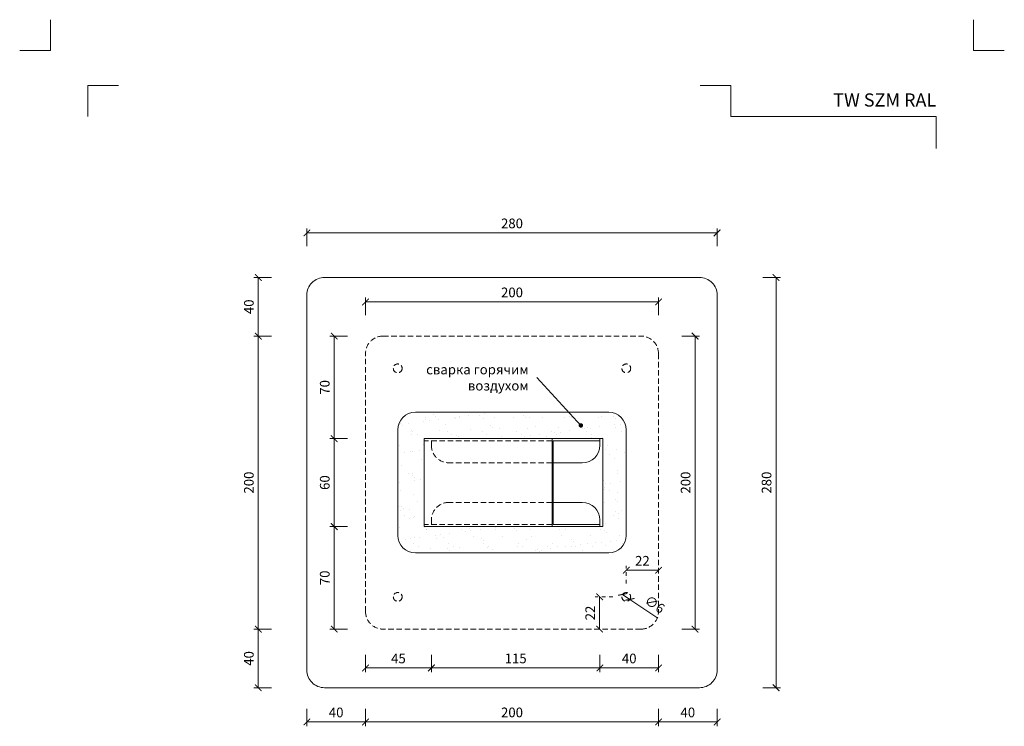
# Model space of a CAD drawing. Units: millimetres. Extents: x -3775 to 7025, y 2158 to 21875.
# Drawn here: x 2587 to 3259, y 21392 to 21875 of the extents above; entities that cross this region are included whole.
import ezdxf
from ezdxf.enums import TextEntityAlignment as Align

# ---------------------------------------------------------------- set-up
doc = ezdxf.new("R2010")
doc.units = ezdxf.units.MM
doc.linetypes.add('DASHDOT2', pattern=[0.5, 0.25, -0.125, 0, -0.125])
doc.linetypes.add('HIDDEN2', pattern=[0.1875, 0.125, -0.0625])
doc.layers.get('DEFPOINTS').update_dxf_attribs({"color": 254, "lineweight": 30})
for name, color, linetype, lineweight in [('TOPWET_KOTY', 30, 'Continuous', 13), ('TOPWET_VYKRESOVE_POLE', 254, 'Continuous', 13), ('TOPWET_ZAKLAD_TENKOU', 142, 'Continuous', 13), ('TOPWET_ČEŠTINA', 225, 'Continuous', 13)]:
    doc.layers.add(name, color=color, linetype=linetype, lineweight=lineweight)
doc.layers.add('Vrstva 4', color=255, linetype='Continuous')
doc.styles.add('BOLD_ARIAL_NARROW', font='ARIALNB.TTF')
doc.styles.add('REGULAR_ARIAL_NARROW', font='ARIALN.TTF')
doc.dimstyles.new('ISO-TW 1-3', dxfattribs={"dimscale": 3, "dimtxt": 2.2, "dimasz": 1.5, "dimexe": 1, "dimexo": 0, "dimgap": 0.75, "dimtad": 1, "dimdec": 0, "dimtxsty": 'REGULAR_ARIAL_NARROW', "dimblk": 'ARCHTICK', "dimcen": 0.5, "dimclrd": 256, "dimclre": 256, "dimclrt": 256, "dimadec": 0, "dimazin": 0, "dimtfac": 1, "dimtdec": 0, "dimtmove": 1, "dimatfit": 3, "dimldrblk": 'DOT', "dimfxl": 1, "dimtfill": 1, "dimtzin": 0, "dimlwd": -1, "dimlwe": -1, "dimarcsym": 0})

# ---------------------------------------------------------------- blocks, each defined once
blk = doc.blocks.new('*U528')
at = {"layer": 'Vrstva 4', "color": 8, "lineweight": 5, "ltscale": 0.2, "true_color": 0x828282}
for points in [[(-114, 304), (-114, 297), (-121, 297)], [(-105.5, 282), (-105.5, 289), (-98.5, 289)]]:
    blk.add_lwpolyline(points, dxfattribs=at)
at = {"layer": 'Vrstva 4', "color": 8, "lineweight": 5, "ltscale": 0.5, "true_color": 0x828282}
for points in [[(103, 297), (96, 297), (96, 304)], [(87.5, 274.71), (87.5, 282), (40.78, 282), (40.78, 289), (33.78, 289)]]:
    blk.add_lwpolyline(points, dxfattribs=at)
at = {"color": 7}
for tag, height, style, p in [('01_OZNAČENÍ_VÝKRESU', 3, 'BOLD_ARIAL_NARROW', (87.5, 284.23)), ('08_REZERVNÍ_POLE', 2.25, 'REGULAR_ARIAL_NARROW', (5.16, 12.83))]:
    blk.add_attdef(tag, text='', height=height, dxfattribs=dict(at, style=style)).set_placement(p, align=Align.RIGHT)
for tag, p, style in [('02_NADPIS_HLAVNÍ', (-80.68, 29.06), 'BOLD_ARIAL_NARROW'), ('03_TYP', (-80.68, 23.66), 'BOLD_ARIAL_NARROW'), ('06_VÁHA_KG', (-7.96, 23.66), 'REGULAR_ARIAL_NARROW'), ('04_KÓD_NEBO_PODNADPIS', (-82.11, 18.23), 'REGULAR_ARIAL_NARROW'), ('07_MATERIÁL', (-7.96, 18.23), 'REGULAR_ARIAL_NARROW'), ('05_MĚŘÍTKO', (-80.68, 12.83), 'REGULAR_ARIAL_NARROW')]:
    blk.add_attdef(tag, p, '', height=2.25, dxfattribs=dict(at, style=style))
blk = doc.blocks.new('_ArchTick')
at = {"color": 0, "linetype": 'ByBlock', "const_width": 0.15}
blk.add_lwpolyline([(-0.5, -0.5), (0.5, 0.5)], dxfattribs=at)
blk = doc.blocks.new('*D68')
at = {"layer": 'DEFPOINTS', "color": 0, "ltscale": 10, "transparency": 16777216}
for p in [(3011.39, 21658.56), (3011.39, 21458.56), (3048.34, 21458.56)]:
    blk.add_point(p, dxfattribs=at)
at = {"layer": 'TOPWET_KOTY', "ltscale": 10, "transparency": 16777216}
for p, q in [((3039.34, 21658.56), (3051.34, 21658.56)), ((3048.34, 21658.56), (3048.34, 21458.56)), ((3039.34, 21458.56), (3051.34, 21458.56))]:
    blk.add_line(p, q, dxfattribs=at)
at = {"layer": 'TOPWET_KOTY', "ltscale": 10, "transparency": 16777216, "xscale": 4.5, "yscale": 4.5, "zscale": 4.5}
for p, rotation in [((3048.34, 21658.56), 90), ((3048.34, 21458.56), 270)]:
    blk.add_blockref('_ArchTick', p, dxfattribs=dict(at, rotation=rotation))
at = {"layer": 'TOPWET_KOTY', "ltscale": 10, "transparency": 16777216, "insert": (3042.72, 21558.56), "char_height": 6.6, "attachment_point": 5, "rotation": 90, "style": 'REGULAR_ARIAL_NARROW', "bg_fill": 3, "box_fill_scale": 1.1, "bg_fill_color": 256, "bg_fill_true_color": 13158600, "bg_fill_transparency": 0}
blk.add_mtext('200', dxfattribs=at)
blk = doc.blocks.new('_Dot')
at = {"color": 0, "linetype": 'ByBlock', "lineweight": -2}
blk.add_line((-0.5, 0), (-1, 0), dxfattribs=at)
at = {"color": 0, "linetype": 'ByBlock', "const_width": 0.5}
blk.add_lwpolyline([(-0.25, 0, 1), (0.25, 0, 1)], format="xyb", close=True, dxfattribs=at)
blk = doc.blocks.new('*D69')
at = {"layer": 'DEFPOINTS', "color": 0, "ltscale": 10, "transparency": 16777216}
for p in [(3023.39, 21681.89), (2823.39, 21646.56), (3023.39, 21646.56)]:
    blk.add_point(p, dxfattribs=at)
at = {"layer": 'TOPWET_KOTY', "ltscale": 10, "transparency": 16777216}
for p, q in [((2823.39, 21672.89), (2823.39, 21684.89)), ((2823.39, 21681.89), (3023.39, 21681.89)), ((3023.39, 21672.89), (3023.39, 21684.89))]:
    blk.add_line(p, q, dxfattribs=at)
at = {"layer": 'TOPWET_KOTY', "ltscale": 10, "transparency": 16777216, "xscale": 4.5, "yscale": 4.5, "zscale": 4.5, "rotation": 180}
blk.add_blockref('_ArchTick', (2823.39, 21681.89), dxfattribs=at)
at = {"layer": 'TOPWET_KOTY', "ltscale": 10, "transparency": 16777216, "xscale": 4.5, "yscale": 4.5, "zscale": 4.5}
blk.add_blockref('_ArchTick', (3023.39, 21681.89), dxfattribs=at)
at = {"layer": 'TOPWET_KOTY', "ltscale": 10, "transparency": 16777216, "insert": (2923.39, 21687.51), "char_height": 6.6, "attachment_point": 5, "style": 'REGULAR_ARIAL_NARROW', "bg_fill": 3, "box_fill_scale": 1.1, "bg_fill_color": 256, "bg_fill_true_color": 13158600, "bg_fill_transparency": 0}
blk.add_mtext('200', dxfattribs=at)
blk = doc.blocks.new('*D70')
at = {"layer": 'DEFPOINTS', "color": 0, "ltscale": 10, "transparency": 16777216}
for p in [(2835.39, 21658.56), (2802.07, 21588.56), (2863.47, 21588.56)]:
    blk.add_point(p, dxfattribs=at)
at = {"layer": 'TOPWET_KOTY', "ltscale": 10, "transparency": 16777216}
for p, q in [((2811.07, 21658.56), (2799.07, 21658.56)), ((2802.07, 21658.56), (2802.07, 21588.56)), ((2811.07, 21588.56), (2799.07, 21588.56))]:
    blk.add_line(p, q, dxfattribs=at)
at = {"layer": 'TOPWET_KOTY', "ltscale": 10, "transparency": 16777216, "xscale": 4.5, "yscale": 4.5, "zscale": 4.5}
for p, rotation in [((2802.07, 21658.56), 90), ((2802.07, 21588.56), 270)]:
    blk.add_blockref('_ArchTick', p, dxfattribs=dict(at, rotation=rotation))
at = {"layer": 'TOPWET_KOTY', "ltscale": 10, "transparency": 16777216, "insert": (2796.45, 21623.56), "char_height": 6.6, "attachment_point": 5, "rotation": 90, "style": 'REGULAR_ARIAL_NARROW', "bg_fill": 3, "box_fill_scale": 1.1, "bg_fill_color": 256, "bg_fill_true_color": 13158600, "bg_fill_transparency": 0}
blk.add_mtext('70', dxfattribs=at)
blk = doc.blocks.new('*D71')
at = {"layer": 'DEFPOINTS', "color": 0, "ltscale": 10, "transparency": 16777216}
for p in [(2863.47, 21588.56), (2802.07, 21528.56), (2863.47, 21528.56)]:
    blk.add_point(p, dxfattribs=at)
at = {"layer": 'TOPWET_KOTY', "ltscale": 10, "transparency": 16777216}
for p, q in [((2811.07, 21588.56), (2799.07, 21588.56)), ((2802.07, 21588.56), (2802.07, 21528.56)), ((2811.07, 21528.56), (2799.07, 21528.56))]:
    blk.add_line(p, q, dxfattribs=at)
at = {"layer": 'TOPWET_KOTY', "ltscale": 10, "transparency": 16777216, "xscale": 4.5, "yscale": 4.5, "zscale": 4.5}
for p, rotation in [((2802.07, 21588.56), 90), ((2802.07, 21528.56), 270)]:
    blk.add_blockref('_ArchTick', p, dxfattribs=dict(at, rotation=rotation))
at = {"layer": 'TOPWET_KOTY', "ltscale": 10, "transparency": 16777216, "insert": (2796.45, 21558.56), "char_height": 6.6, "attachment_point": 5, "rotation": 90, "style": 'REGULAR_ARIAL_NARROW', "bg_fill": 3, "box_fill_scale": 1.1, "bg_fill_color": 256, "bg_fill_true_color": 13158600, "bg_fill_transparency": 0}
blk.add_mtext('60', dxfattribs=at)
blk = doc.blocks.new('*D72')
at = {"layer": 'DEFPOINTS', "color": 0, "ltscale": 10, "transparency": 16777216}
for p in [(2863.47, 21528.56), (2802.07, 21458.56), (2835.39, 21458.56)]:
    blk.add_point(p, dxfattribs=at)
at = {"layer": 'TOPWET_KOTY', "ltscale": 10, "transparency": 16777216}
for p, q in [((2811.07, 21528.56), (2799.07, 21528.56)), ((2802.07, 21528.56), (2802.07, 21458.56)), ((2811.07, 21458.56), (2799.07, 21458.56))]:
    blk.add_line(p, q, dxfattribs=at)
at = {"layer": 'TOPWET_KOTY', "ltscale": 10, "transparency": 16777216, "xscale": 4.5, "yscale": 4.5, "zscale": 4.5}
for p, rotation in [((2802.07, 21528.56), 90), ((2802.07, 21458.56), 270)]:
    blk.add_blockref('_ArchTick', p, dxfattribs=dict(at, rotation=rotation))
at = {"layer": 'TOPWET_KOTY', "ltscale": 10, "transparency": 16777216, "insert": (2796.45, 21493.56), "char_height": 6.6, "attachment_point": 5, "rotation": 90, "style": 'REGULAR_ARIAL_NARROW', "bg_fill": 3, "box_fill_scale": 1.1, "bg_fill_color": 256, "bg_fill_true_color": 13158600, "bg_fill_transparency": 0}
blk.add_mtext('70', dxfattribs=at)
blk = doc.blocks.new('*D73')
at = {"layer": 'DEFPOINTS', "color": 0, "ltscale": 10, "transparency": 16777216}
for p in [(2868.39, 21530.06), (2823.39, 21470.56), (2868.39, 21432.07)]:
    blk.add_point(p, dxfattribs=at)
at = {"layer": 'TOPWET_KOTY', "ltscale": 10, "transparency": 16777216}
for p, q in [((2823.39, 21441.07), (2823.39, 21429.07)), ((2868.39, 21441.07), (2868.39, 21429.07)), ((2823.39, 21432.07), (2868.39, 21432.07))]:
    blk.add_line(p, q, dxfattribs=at)
at = {"layer": 'TOPWET_KOTY', "ltscale": 10, "transparency": 16777216, "xscale": 4.5, "yscale": 4.5, "zscale": 4.5, "rotation": 180}
blk.add_blockref('_ArchTick', (2823.39, 21432.07), dxfattribs=at)
at = {"layer": 'TOPWET_KOTY', "ltscale": 10, "transparency": 16777216, "xscale": 4.5, "yscale": 4.5, "zscale": 4.5}
blk.add_blockref('_ArchTick', (2868.39, 21432.07), dxfattribs=at)
at = {"layer": 'TOPWET_KOTY', "ltscale": 10, "transparency": 16777216, "insert": (2845.89, 21437.67), "char_height": 6.6, "attachment_point": 5, "style": 'REGULAR_ARIAL_NARROW', "bg_fill": 3, "box_fill_scale": 1.1, "bg_fill_color": 256, "bg_fill_true_color": 13158600, "bg_fill_transparency": 0}
blk.add_mtext('45', dxfattribs=at)
blk = doc.blocks.new('*D74')
at = {"layer": 'DEFPOINTS', "color": 0, "ltscale": 10, "transparency": 16777216}
for p in [(2868.39, 21530.06), (2983.39, 21528.56), (2983.39, 21432.07)]:
    blk.add_point(p, dxfattribs=at)
at = {"layer": 'TOPWET_KOTY', "ltscale": 10, "transparency": 16777216}
for p, q in [((2868.39, 21441.07), (2868.39, 21429.07)), ((2983.39, 21441.07), (2983.39, 21429.07)), ((2868.39, 21432.07), (2983.39, 21432.07))]:
    blk.add_line(p, q, dxfattribs=at)
at = {"layer": 'TOPWET_KOTY', "ltscale": 10, "transparency": 16777216, "xscale": 4.5, "yscale": 4.5, "zscale": 4.5, "rotation": 180}
blk.add_blockref('_ArchTick', (2868.39, 21432.07), dxfattribs=at)
at = {"layer": 'TOPWET_KOTY', "ltscale": 10, "transparency": 16777216, "xscale": 4.5, "yscale": 4.5, "zscale": 4.5}
blk.add_blockref('_ArchTick', (2983.39, 21432.07), dxfattribs=at)
at = {"layer": 'TOPWET_KOTY', "ltscale": 10, "transparency": 16777216, "insert": (2925.89, 21437.69), "char_height": 6.6, "attachment_point": 5, "style": 'REGULAR_ARIAL_NARROW', "bg_fill": 3, "box_fill_scale": 1.1, "bg_fill_color": 256, "bg_fill_true_color": 13158600, "bg_fill_transparency": 0}
blk.add_mtext('115', dxfattribs=at)
blk = doc.blocks.new('*D75')
at = {"layer": 'DEFPOINTS', "color": 0, "ltscale": 10, "transparency": 16777216}
for p in [(2983.39, 21528.56), (3023.39, 21470.56), (3023.39, 21432.07)]:
    blk.add_point(p, dxfattribs=at)
at = {"layer": 'TOPWET_KOTY', "ltscale": 10, "transparency": 16777216}
for p, q in [((2983.39, 21441.07), (2983.39, 21429.07)), ((3023.39, 21441.07), (3023.39, 21429.07)), ((2983.39, 21432.07), (3023.39, 21432.07))]:
    blk.add_line(p, q, dxfattribs=at)
at = {"layer": 'TOPWET_KOTY', "ltscale": 10, "transparency": 16777216, "xscale": 4.5, "yscale": 4.5, "zscale": 4.5, "rotation": 180}
blk.add_blockref('_ArchTick', (2983.39, 21432.07), dxfattribs=at)
at = {"layer": 'TOPWET_KOTY', "ltscale": 10, "transparency": 16777216, "xscale": 4.5, "yscale": 4.5, "zscale": 4.5}
blk.add_blockref('_ArchTick', (3023.39, 21432.07), dxfattribs=at)
at = {"layer": 'TOPWET_KOTY', "ltscale": 10, "transparency": 16777216, "insert": (3003.39, 21437.69), "char_height": 6.6, "attachment_point": 5, "style": 'REGULAR_ARIAL_NARROW', "bg_fill": 3, "box_fill_scale": 1.1, "bg_fill_color": 256, "bg_fill_true_color": 13158600, "bg_fill_transparency": 0}
blk.add_mtext('40', dxfattribs=at)
blk = doc.blocks.new('*D82')
at = {"layer": 'DEFPOINTS', "color": 0, "ltscale": 10, "transparency": 16777216}
for p in [(2750.26, 21458.56), (2835.39, 21458.56), (2795.39, 21418.56)]:
    blk.add_point(p, dxfattribs=at)
at = {"layer": 'TOPWET_KOTY', "ltscale": 10, "transparency": 16777216}
for p, q in [((2759.26, 21458.56), (2747.26, 21458.56)), ((2750.26, 21418.56), (2750.26, 21458.56)), ((2759.26, 21418.56), (2747.26, 21418.56))]:
    blk.add_line(p, q, dxfattribs=at)
at = {"layer": 'TOPWET_KOTY', "ltscale": 10, "transparency": 16777216, "xscale": 4.5, "yscale": 4.5, "zscale": 4.5}
for p, rotation in [((2750.26, 21458.56), 90), ((2750.26, 21418.56), 270)]:
    blk.add_blockref('_ArchTick', p, dxfattribs=dict(at, rotation=rotation))
at = {"layer": 'TOPWET_KOTY', "ltscale": 10, "transparency": 16777216, "insert": (2744.64, 21438.56), "char_height": 6.6, "attachment_point": 5, "rotation": 90, "style": 'REGULAR_ARIAL_NARROW', "bg_fill": 3, "box_fill_scale": 1.1, "bg_fill_color": 256, "bg_fill_true_color": 13158600, "bg_fill_transparency": 0}
blk.add_mtext('40', dxfattribs=at)
blk = doc.blocks.new('*D46')
at = {"layer": 'DEFPOINTS', "color": 0, "ltscale": 10, "transparency": 16777216}
for p in [(2750.26, 21658.56), (2835.39, 21658.56), (2835.39, 21458.56)]:
    blk.add_point(p, dxfattribs=at)
at = {"layer": 'TOPWET_KOTY', "ltscale": 10, "transparency": 16777216}
for p, q in [((2759.26, 21658.56), (2747.26, 21658.56)), ((2750.26, 21458.56), (2750.26, 21658.56)), ((2759.26, 21458.56), (2747.26, 21458.56))]:
    blk.add_line(p, q, dxfattribs=at)
at = {"layer": 'TOPWET_KOTY', "ltscale": 10, "transparency": 16777216, "xscale": 4.5, "yscale": 4.5, "zscale": 4.5}
for p, rotation in [((2750.26, 21658.56), 90), ((2750.26, 21458.56), 270)]:
    blk.add_blockref('_ArchTick', p, dxfattribs=dict(at, rotation=rotation))
at = {"layer": 'TOPWET_KOTY', "ltscale": 10, "transparency": 16777216, "insert": (2744.64, 21558.56), "char_height": 6.6, "attachment_point": 5, "rotation": 90, "style": 'REGULAR_ARIAL_NARROW', "bg_fill": 3, "box_fill_scale": 1.1, "bg_fill_color": 256, "bg_fill_true_color": 13158600, "bg_fill_transparency": 0}
blk.add_mtext('200', dxfattribs=at)
blk = doc.blocks.new('*D83')
at = {"layer": 'DEFPOINTS', "color": 0, "ltscale": 10, "transparency": 16777216}
for p in [(2750.26, 21698.56), (2795.39, 21698.56), (2835.39, 21658.56)]:
    blk.add_point(p, dxfattribs=at)
at = {"layer": 'TOPWET_KOTY', "ltscale": 10, "transparency": 16777216}
for p, q in [((2759.26, 21698.56), (2747.26, 21698.56)), ((2750.26, 21658.56), (2750.26, 21698.56)), ((2759.26, 21658.56), (2747.26, 21658.56))]:
    blk.add_line(p, q, dxfattribs=at)
at = {"layer": 'TOPWET_KOTY', "ltscale": 10, "transparency": 16777216, "xscale": 4.5, "yscale": 4.5, "zscale": 4.5}
for p, rotation in [((2750.26, 21698.56), 90), ((2750.26, 21658.56), 270)]:
    blk.add_blockref('_ArchTick', p, dxfattribs=dict(at, rotation=rotation))
at = {"layer": 'TOPWET_KOTY', "ltscale": 10, "transparency": 16777216, "insert": (2744.64, 21678.56), "char_height": 6.6, "attachment_point": 5, "rotation": 90, "style": 'REGULAR_ARIAL_NARROW', "bg_fill": 3, "box_fill_scale": 1.1, "bg_fill_color": 256, "bg_fill_true_color": 13158600, "bg_fill_transparency": 0}
blk.add_mtext('40', dxfattribs=at)
blk = doc.blocks.new('*D84')
at = {"layer": 'DEFPOINTS', "color": 0, "ltscale": 10, "transparency": 16777216}
for p in [(3063.39, 21728.99), (2783.39, 21686.56), (3063.39, 21686.56)]:
    blk.add_point(p, dxfattribs=at)
at = {"layer": 'TOPWET_KOTY', "ltscale": 10, "transparency": 16777216}
for p, q in [((2783.39, 21719.99), (2783.39, 21731.99)), ((2783.39, 21728.99), (3063.39, 21728.99)), ((3063.39, 21719.99), (3063.39, 21731.99))]:
    blk.add_line(p, q, dxfattribs=at)
at = {"layer": 'TOPWET_KOTY', "ltscale": 10, "transparency": 16777216, "xscale": 4.5, "yscale": 4.5, "zscale": 4.5, "rotation": 180}
blk.add_blockref('_ArchTick', (2783.39, 21728.99), dxfattribs=at)
at = {"layer": 'TOPWET_KOTY', "ltscale": 10, "transparency": 16777216, "xscale": 4.5, "yscale": 4.5, "zscale": 4.5}
blk.add_blockref('_ArchTick', (3063.39, 21728.99), dxfattribs=at)
at = {"layer": 'TOPWET_KOTY', "ltscale": 10, "transparency": 16777216, "insert": (2923.39, 21734.61), "char_height": 6.6, "attachment_point": 5, "style": 'REGULAR_ARIAL_NARROW', "bg_fill": 3, "box_fill_scale": 1.1, "bg_fill_color": 256, "bg_fill_true_color": 13158600, "bg_fill_transparency": 0}
blk.add_mtext('280', dxfattribs=at)
blk = doc.blocks.new('*D85')
at = {"layer": 'DEFPOINTS', "color": 0, "ltscale": 10, "transparency": 16777216}
for p in [(3051.39, 21698.56), (3051.39, 21418.56), (3103.59, 21418.56)]:
    blk.add_point(p, dxfattribs=at)
at = {"layer": 'TOPWET_KOTY', "ltscale": 10, "transparency": 16777216}
for p, q in [((3094.59, 21698.56), (3106.59, 21698.56)), ((3103.59, 21698.56), (3103.59, 21418.56)), ((3094.59, 21418.56), (3106.59, 21418.56))]:
    blk.add_line(p, q, dxfattribs=at)
at = {"layer": 'TOPWET_KOTY', "ltscale": 10, "transparency": 16777216, "xscale": 4.5, "yscale": 4.5, "zscale": 4.5}
for p, rotation in [((3103.59, 21698.56), 90), ((3103.59, 21418.56), 270)]:
    blk.add_blockref('_ArchTick', p, dxfattribs=dict(at, rotation=rotation))
at = {"layer": 'TOPWET_KOTY', "ltscale": 10, "transparency": 16777216, "insert": (3097.97, 21558.56), "char_height": 6.6, "attachment_point": 5, "rotation": 90, "style": 'REGULAR_ARIAL_NARROW', "bg_fill": 3, "box_fill_scale": 1.1, "bg_fill_color": 256, "bg_fill_true_color": 13158600, "bg_fill_transparency": 0}
blk.add_mtext('280', dxfattribs=at)
blk = doc.blocks.new('*D86')
at = {"layer": 'DEFPOINTS', "color": 0, "ltscale": 10, "transparency": 16777216}
for p in [(2823.39, 21470.56), (2783.39, 21430.56), (2823.39, 21395.22)]:
    blk.add_point(p, dxfattribs=at)
at = {"layer": 'TOPWET_KOTY', "ltscale": 10, "transparency": 16777216}
for p, q in [((2783.39, 21404.22), (2783.39, 21392.22)), ((2823.39, 21404.22), (2823.39, 21392.22)), ((2783.39, 21395.22), (2823.39, 21395.22))]:
    blk.add_line(p, q, dxfattribs=at)
at = {"layer": 'TOPWET_KOTY', "ltscale": 10, "transparency": 16777216, "xscale": 4.5, "yscale": 4.5, "zscale": 4.5, "rotation": 180}
blk.add_blockref('_ArchTick', (2783.39, 21395.22), dxfattribs=at)
at = {"layer": 'TOPWET_KOTY', "ltscale": 10, "transparency": 16777216, "xscale": 4.5, "yscale": 4.5, "zscale": 4.5}
blk.add_blockref('_ArchTick', (2823.39, 21395.22), dxfattribs=at)
at = {"layer": 'TOPWET_KOTY', "ltscale": 10, "transparency": 16777216, "insert": (2803.39, 21400.84), "char_height": 6.6, "attachment_point": 5, "style": 'REGULAR_ARIAL_NARROW', "bg_fill": 3, "box_fill_scale": 1.1, "bg_fill_color": 256, "bg_fill_true_color": 13158600, "bg_fill_transparency": 0}
blk.add_mtext('40', dxfattribs=at)
blk = doc.blocks.new('*D47')
at = {"layer": 'DEFPOINTS', "color": 0, "ltscale": 10, "transparency": 16777216}
for p in [(2823.39, 21470.56), (3023.39, 21470.56), (3023.39, 21395.22)]:
    blk.add_point(p, dxfattribs=at)
at = {"layer": 'TOPWET_KOTY', "ltscale": 10, "transparency": 16777216}
for p, q in [((2823.39, 21404.22), (2823.39, 21392.22)), ((3023.39, 21404.22), (3023.39, 21392.22)), ((2823.39, 21395.22), (3023.39, 21395.22))]:
    blk.add_line(p, q, dxfattribs=at)
at = {"layer": 'TOPWET_KOTY', "ltscale": 10, "transparency": 16777216, "xscale": 4.5, "yscale": 4.5, "zscale": 4.5, "rotation": 180}
blk.add_blockref('_ArchTick', (2823.39, 21395.22), dxfattribs=at)
at = {"layer": 'TOPWET_KOTY', "ltscale": 10, "transparency": 16777216, "xscale": 4.5, "yscale": 4.5, "zscale": 4.5}
blk.add_blockref('_ArchTick', (3023.39, 21395.22), dxfattribs=at)
at = {"layer": 'TOPWET_KOTY', "ltscale": 10, "transparency": 16777216, "insert": (2923.39, 21400.84), "char_height": 6.6, "attachment_point": 5, "style": 'REGULAR_ARIAL_NARROW', "bg_fill": 3, "box_fill_scale": 1.1, "bg_fill_color": 256, "bg_fill_true_color": 13158600, "bg_fill_transparency": 0}
blk.add_mtext('200', dxfattribs=at)
blk = doc.blocks.new('*D87')
at = {"layer": 'DEFPOINTS', "color": 0, "ltscale": 10, "transparency": 16777216}
for p in [(3023.39, 21470.56), (3063.39, 21430.56), (3063.39, 21395.22)]:
    blk.add_point(p, dxfattribs=at)
at = {"layer": 'TOPWET_KOTY', "ltscale": 10, "transparency": 16777216}
for p, q in [((3023.39, 21404.22), (3023.39, 21392.22)), ((3063.39, 21404.22), (3063.39, 21392.22)), ((3023.39, 21395.22), (3063.39, 21395.22))]:
    blk.add_line(p, q, dxfattribs=at)
at = {"layer": 'TOPWET_KOTY', "ltscale": 10, "transparency": 16777216, "xscale": 4.5, "yscale": 4.5, "zscale": 4.5, "rotation": 180}
blk.add_blockref('_ArchTick', (3023.39, 21395.22), dxfattribs=at)
at = {"layer": 'TOPWET_KOTY', "ltscale": 10, "transparency": 16777216, "xscale": 4.5, "yscale": 4.5, "zscale": 4.5}
blk.add_blockref('_ArchTick', (3063.39, 21395.22), dxfattribs=at)
at = {"layer": 'TOPWET_KOTY', "ltscale": 10, "transparency": 16777216, "insert": (3043.39, 21400.84), "char_height": 6.6, "attachment_point": 5, "style": 'REGULAR_ARIAL_NARROW', "bg_fill": 3, "box_fill_scale": 1.1, "bg_fill_color": 256, "bg_fill_true_color": 13158600, "bg_fill_transparency": 0}
blk.add_mtext('40', dxfattribs=at)
blk = doc.blocks.new('*D48')
at = {"layer": 'DEFPOINTS', "color": 0, "ltscale": 10, "transparency": 16777216}
for p in [(2998.9, 21482.25), (3003.87, 21478.88)]:
    blk.add_point(p, dxfattribs=at)
at = {"layer": 'TOPWET_KOTY', "ltscale": 10, "transparency": 16777216}
for p in [(2998.9, 21482.25), (3022.84, 21466.05)]:
    blk.add_line(p, (3003.87, 21478.88), dxfattribs=at)
at = {"layer": 'TOPWET_KOTY', "ltscale": 10, "transparency": 16777216, "xscale": 4.5, "yscale": 4.5, "zscale": 4.5}
for p, rotation in [((2998.9, 21482.25), 325.9158107770984), ((3003.87, 21478.88), 145.9158107770984)]:
    blk.add_blockref('_ArchTick', p, dxfattribs=dict(at, rotation=rotation))
at = {"layer": 'TOPWET_KOTY', "ltscale": 10, "transparency": 16777216, "insert": (3020.34, 21474.75), "char_height": 6.6, "attachment_point": 5, "rotation": 325.91581, "style": 'REGULAR_ARIAL_NARROW', "bg_fill": 3, "box_fill_scale": 1.1, "bg_fill_color": 256, "bg_fill_true_color": 13158600, "bg_fill_transparency": 0}
blk.add_mtext('∅6', dxfattribs=at)
blk = doc.blocks.new('*D49')
at = {"layer": 'DEFPOINTS', "color": 0, "ltscale": 10, "transparency": 16777216}
for p in [(3023.39, 21498.76), (3001.39, 21480.56), (3023.39, 21480.56)]:
    blk.add_point(p, dxfattribs=at)
at = {"layer": 'TOPWET_KOTY', "linetype": 'DASHDOT2', "ltscale": 10, "transparency": 16777216}
blk.add_line((3001.39, 21489.76), (3001.39, 21501.76), dxfattribs=at)
at = {"layer": 'TOPWET_KOTY', "ltscale": 10, "transparency": 16777216}
blk.add_line((3001.39, 21498.76), (3023.39, 21498.76), dxfattribs=at)
at = {"layer": 'TOPWET_KOTY', "ltscale": 10, "transparency": 16777216, "xscale": 4.5, "yscale": 4.5, "zscale": 4.5, "rotation": 180}
blk.add_blockref('_ArchTick', (3001.39, 21498.76), dxfattribs=at)
at = {"layer": 'TOPWET_KOTY', "ltscale": 10, "transparency": 16777216, "xscale": 4.5, "yscale": 4.5, "zscale": 4.5}
blk.add_blockref('_ArchTick', (3023.39, 21498.76), dxfattribs=at)
at = {"layer": 'TOPWET_KOTY', "ltscale": 10, "transparency": 16777216, "insert": (3012.39, 21504.33), "char_height": 6.6, "attachment_point": 5, "style": 'REGULAR_ARIAL_NARROW', "bg_fill": 3, "box_fill_scale": 1.1, "bg_fill_color": 256, "bg_fill_true_color": 13158600, "bg_fill_transparency": 0}
blk.add_mtext('22', dxfattribs=at)
blk = doc.blocks.new('*D50')
at = {"layer": 'DEFPOINTS', "color": 0, "ltscale": 10, "transparency": 16777216}
for p in [(3001.39, 21480.56), (2983.19, 21458.56), (3001.39, 21458.56)]:
    blk.add_point(p, dxfattribs=at)
at = {"layer": 'TOPWET_KOTY', "linetype": 'DASHDOT2', "ltscale": 10, "transparency": 16777216}
blk.add_line((2992.19, 21480.56), (2980.19, 21480.56), dxfattribs=at)
at = {"layer": 'TOPWET_KOTY', "ltscale": 10, "transparency": 16777216}
blk.add_line((2983.19, 21480.56), (2983.19, 21458.56), dxfattribs=at)
at = {"layer": 'TOPWET_KOTY', "ltscale": 10, "transparency": 16777216, "xscale": 4.5, "yscale": 4.5, "zscale": 4.5}
for p, rotation in [((2983.19, 21480.56), 90), ((2983.19, 21458.56), 270)]:
    blk.add_blockref('_ArchTick', p, dxfattribs=dict(at, rotation=rotation))
at = {"layer": 'TOPWET_KOTY', "ltscale": 10, "transparency": 16777216, "insert": (2977.62, 21469.56), "char_height": 6.6, "attachment_point": 5, "rotation": 90, "style": 'REGULAR_ARIAL_NARROW', "bg_fill": 3, "box_fill_scale": 1.1, "bg_fill_color": 256, "bg_fill_true_color": 13158600, "bg_fill_transparency": 0}
blk.add_mtext('22', dxfattribs=at)

msp = doc.modelspace()

# ---------------------------------------------------------------- hatches: boundary and pattern name
at = {"layer": 'TOPWET_ZAKLAD_TENKOU', "ltscale": 40}
h = msp.add_hatch(dxfattribs=at)
h.set_pattern_fill('AR-SAND', color=256, scale=0.3)
h.set_pattern_definition([(37.5, (5510.484, 2200), (-0.4800094, 14.682397), [0, -11.5824, 0, -12.954, 0, -12.3825]), (7.5, (5510.484, 2200), (13.485698, 21.504753), [0, -6.2484, 0, -10.4394, 0, -4.0005]), (327.5, (5501.112, 2200), (23.729771, 0.0431155), [0, -3.81, 0, -13.716, 0, -17.907]), (317.5, (5501.112, 2200), (22.906694, 6.68788), [0, -1.905, 0, -8.9916, 0, -10.287])])
h.paths.add_polyline_path([(2857.47, 21606.56, 0.414214), (2845.47, 21594.56), (2845.47, 21522.56, 0.414214), (2857.47, 21510.56), (2989.39, 21510.56, 0.414214), (3001.39, 21522.56), (3001.39, 21594.56, 0.414214), (2989.39, 21606.56)])
h.paths.add_polyline_path([(2983.39, 21588.56), (2985.39, 21588.56), (2985.39, 21528.56), (2983.39, 21528.56), (2863.47, 21528.56), (2863.47, 21588.56)], flags=16)
h.paths.add_polyline_path([(2983.39, 21587.06), (2983.39, 21584.06, -0.414214), (2971.39, 21572.06), (2951.48, 21572.06), (2951.48, 21545.06), (2971.39, 21545.06, -0.414214), (2983.39, 21533.06), (2983.39, 21530.06), (2951.48, 21530.06), (2951.48, 21587.06)], flags=0)
h.paths.add_polyline_path([(2950.76, 21530.06), (2868.39, 21530.06), (2868.39, 21533.06, -0.414214), (2880.39, 21545.06), (2950.76, 21545.06), (2950.76, 21572.06), (2880.39, 21572.06, -0.414214), (2868.39, 21584.06), (2868.39, 21587.06), (2950.76, 21587.06)], flags=0)

# ---------------------------------------------------------------- linework, layer by layer
at = {"layer": 'TOPWET_ZAKLAD_TENKOU', "ltscale": 30}
for p, q in [((2857.47, 21606.56), (2989.39, 21606.56)), ((2845.47, 21522.56), (2845.47, 21594.56)), ((3001.39, 21594.56), (3001.39, 21522.56)), ((2863.47, 21588.56), (2983.39, 21588.56)), ((2863.47, 21528.56), (2863.47, 21588.56)), ((2950.76, 21528.56), (2950.76, 21588.56)), ((2951.48, 21587.06), (2983.39, 21587.06)), ((2951.48, 21530.06), (2951.48, 21587.06)), ((2983.39, 21588.56), (2983.39, 21584.06)), ((2983.39, 21588.56), (2985.39, 21588.56)), ((2951.48, 21572.06), (2971.39, 21572.06)), ((2951.48, 21545.06), (2971.39, 21545.06)), ((2983.39, 21528.56), (2983.39, 21533.06)), ((2863.47, 21528.56), (2983.39, 21528.56)), ((2951.48, 21530.06), (2983.39, 21530.06)), ((2857.47, 21510.56), (2989.39, 21510.56))]:
    msp.add_line(p, q, dxfattribs=at)
at = {"layer": 'TOPWET_ZAKLAD_TENKOU', "linetype": 'HIDDEN2', "ltscale": 30}
for p, q in [((2950.76, 21587.06), (2863.47, 21587.06)), ((2868.39, 21584.06), (2868.39, 21587.06)), ((2950.76, 21572.06), (2880.39, 21572.06)), ((2950.76, 21545.06), (2880.39, 21545.06)), ((2868.39, 21533.06), (2868.39, 21530.06)), ((2950.76, 21530.06), (2863.47, 21530.06))]:
    msp.add_line(p, q, dxfattribs=at)
at = {"layer": 'TOPWET_ZAKLAD_TENKOU', "ltscale": 30}
msp.add_lwpolyline([(3063.39, 21686.56), (3063.39, 21430.56, -0.414214), (3051.39, 21418.56), (2795.39, 21418.56, -0.414214), (2783.39, 21430.56), (2783.39, 21686.56, -0.414214), (2795.39, 21698.56), (3051.39, 21698.56, -0.414214)], format="xyb", close=True, dxfattribs=at)
at = {"layer": 'TOPWET_ZAKLAD_TENKOU', "linetype": 'HIDDEN2', "ltscale": 30}
msp.add_lwpolyline([(3023.39, 21646.56), (3023.39, 21470.56, -0.414214), (3011.39, 21458.56), (2835.39, 21458.56, -0.414214), (2823.39, 21470.56), (2823.39, 21646.56, -0.414214), (2835.39, 21658.56), (3011.39, 21658.56, -0.414214)], format="xyb", close=True, dxfattribs=at)
for centre in [(2845.39, 21636.56), (3001.39, 21636.56), (2845.39, 21480.56), (3001.39, 21480.56)]:
    msp.add_circle(centre, 3, dxfattribs=at)
at = {"layer": 'TOPWET_ZAKLAD_TENKOU', "ltscale": 30}
for centre, start, end in [((2857.47, 21594.56), 90, 180), ((2989.39, 21594.56), 0, 90), ((2971.39, 21584.06), 270, 0), ((2971.39, 21533.06), 0, 90), ((2857.47, 21522.56), 180, 270), ((2989.39, 21522.56), 270, 0)]:
    msp.add_arc(centre, 12, start, end, dxfattribs=at)
at = {"layer": 'TOPWET_ZAKLAD_TENKOU', "linetype": 'HIDDEN2', "ltscale": 30}
for centre, start, end in [((2880.39, 21584.06), 180, 270), ((2880.39, 21533.06), 90, 180)]:
    msp.add_arc(centre, 12, start, end, dxfattribs=at)

# ---------------------------------------------------------------- block references
at = {"layer": 'TOPWET_VYKRESOVE_POLE', "ltscale": 40}
ref = msp.add_blockref('*U528', (2950.39, 20962.5), dxfattribs=dict(at, xscale=3, yscale=3, zscale=3))
ref.add_attrib('01_OZNAČENÍ_VÝKRESU', 'TW SZM RAL', dxfattribs={"layer": '0', "color": 7, "height": 9, "style": 'BOLD_ARIAL_NARROW'}).set_placement((3212.89, 21815.2), align=Align.RIGHT)

# ---------------------------------------------------------------- leaders
at = {"layer": 'TOPWET_ČEŠTINA', "ltscale": 40}
msp.add_leader([(2970.39, 21597.58), (2940.32, 21630.23)], dimstyle='ISO-TW 1-3', override={"dimasz": 1, "dimgap": 3, "dimtad": 0, "dimtfillclr": 256}, dxfattribs=at)

# ---------------------------------------------------------------- next in the draw order: dimensions: what is measured, and where the dimension line sits
at = {"layer": 'TOPWET_KOTY', "ltscale": 10}
dim = msp.add_linear_dim(base=(3048.34, 21458.56), p1=(3011.39, 21658.56), p2=(3011.39, 21458.56), angle=270, dimstyle='ISO-TW 1-3', override={"dimfxl": 3, "dimfxlon": 1}, dxfattribs=at)
dim.commit()
dim.dimension.update_dxf_attribs({"geometry": '*D68', "text_midpoint": (3042.72, 21558.56)})

# ---------------------------------------------------------------- next in the draw order: dimensions: what is measured, and where the dimension line sits
dim = msp.add_linear_dim(base=(3023.39, 21681.89), p1=(2823.39, 21646.56), p2=(3023.39, 21646.56), dimstyle='ISO-TW 1-3', override={"dimfxl": 3, "dimfxlon": 1}, dxfattribs=at)
dim.commit()
dim.dimension.update_dxf_attribs({"geometry": '*D69', "text_midpoint": (2923.39, 21687.51)})

# ---------------------------------------------------------------- next in the draw order: dimensions: what is measured, and where the dimension line sits
dim = msp.add_linear_dim(base=(2802.07, 21588.56), p1=(2835.39, 21658.56), p2=(2863.47, 21588.56), angle=270, dimstyle='ISO-TW 1-3', override={"dimfxl": 3, "dimfxlon": 1}, dxfattribs=at)
dim.commit()
dim.dimension.update_dxf_attribs({"geometry": '*D70', "text_midpoint": (2796.45, 21623.56)})

# ---------------------------------------------------------------- next in the draw order: texts
at = {"layer": 'TOPWET_ČEŠTINA', "ltscale": 40, "insert": (2934.77, 21630.23), "char_height": 6.6, "width": 90.4185, "attachment_point": 6, "style": 'REGULAR_ARIAL_NARROW'}
msp.add_mtext('{\\fArial Narrow|b0|i0|c204|p34;сварка горячим воздухом}', dxfattribs=at)

# ---------------------------------------------------------------- next in the draw order: dimensions: what is measured, and where the dimension line sits
at = {"layer": 'TOPWET_KOTY', "ltscale": 10}
dim = msp.add_linear_dim(base=(2802.07, 21528.56), p1=(2863.47, 21588.56), p2=(2863.47, 21528.56), angle=270, dimstyle='ISO-TW 1-3', override={"dimfxl": 3, "dimfxlon": 1}, dxfattribs=at)
dim.commit()
dim.dimension.update_dxf_attribs({"geometry": '*D71', "text_midpoint": (2796.45, 21558.56)})

# ---------------------------------------------------------------- next in the draw order: dimensions: what is measured, and where the dimension line sits
dim = msp.add_linear_dim(base=(2802.07, 21458.56), p1=(2863.47, 21528.56), p2=(2835.39, 21458.56), angle=270, dimstyle='ISO-TW 1-3', override={"dimfxl": 3, "dimfxlon": 1}, dxfattribs=at)
dim.commit()
dim.dimension.update_dxf_attribs({"geometry": '*D72', "text_midpoint": (2796.45, 21493.56)})

# ---------------------------------------------------------------- next in the draw order: dimensions: what is measured, and where the dimension line sits
dim = msp.add_linear_dim(base=(2868.39, 21432.07), p1=(2823.39, 21470.56), p2=(2868.39, 21530.06), dimstyle='ISO-TW 1-3', override={"dimfxl": 3, "dimfxlon": 1}, dxfattribs=at)
dim.commit()
dim.dimension.update_dxf_attribs({"geometry": '*D73', "text_midpoint": (2845.89, 21437.67)})

# ---------------------------------------------------------------- next in the draw order: dimensions: what is measured, and where the dimension line sits
dim = msp.add_linear_dim(base=(2983.39, 21432.07), p1=(2868.39, 21530.06), p2=(2983.39, 21528.56), dimstyle='ISO-TW 1-3', override={"dimfxl": 3, "dimfxlon": 1}, dxfattribs=at)
dim.commit()
dim.dimension.update_dxf_attribs({"geometry": '*D74', "text_midpoint": (2925.89, 21437.69)})
dim = msp.add_linear_dim(base=(2750.26, 21458.56), p1=(2795.39, 21418.56), p2=(2835.39, 21458.56), angle=90, dimstyle='ISO-TW 1-3', override={"dimfxl": 3, "dimfxlon": 1}, dxfattribs=at)
dim.commit()
dim.dimension.update_dxf_attribs({"geometry": '*D82', "text_midpoint": (2744.64, 21438.56)})

# ---------------------------------------------------------------- next in the draw order: dimensions: what is measured, and where the dimension line sits
dim = msp.add_linear_dim(base=(2750.26, 21658.56), p1=(2835.39, 21458.56), p2=(2835.39, 21658.56), angle=90, dimstyle='ISO-TW 1-3', override={"dimfxl": 3, "dimfxlon": 1}, dxfattribs=at)
dim.commit()
dim.dimension.update_dxf_attribs({"geometry": '*D46', "text_midpoint": (2744.64, 21558.56)})
dim = msp.add_linear_dim(base=(3023.39, 21432.07), p1=(2983.39, 21528.56), p2=(3023.39, 21470.56), dimstyle='ISO-TW 1-3', override={"dimfxl": 3, "dimfxlon": 1}, dxfattribs=at)
dim.commit()
dim.dimension.update_dxf_attribs({"geometry": '*D75', "text_midpoint": (3003.39, 21437.69)})

# ---------------------------------------------------------------- next in the draw order: linework, layer by layer
at = {"layer": 'TOPWET_ZAKLAD_TENKOU', "ltscale": 30}
for p in [(2985.39, 21588.56), (2983.39, 21528.56)]:
    msp.add_line(p, (2985.39, 21528.56), dxfattribs=at)

# ---------------------------------------------------------------- next in the draw order: dimensions: what is measured, and where the dimension line sits
at = {"layer": 'TOPWET_KOTY', "ltscale": 10}
dim = msp.add_linear_dim(base=(2750.26, 21698.56), p1=(2835.39, 21658.56), p2=(2795.39, 21698.56), angle=90, dimstyle='ISO-TW 1-3', override={"dimfxl": 3, "dimfxlon": 1}, dxfattribs=at)
dim.commit()
dim.dimension.update_dxf_attribs({"geometry": '*D83', "text_midpoint": (2744.64, 21678.56)})
dim = msp.add_linear_dim(base=(2823.39, 21395.22), p1=(2783.39, 21430.56), p2=(2823.39, 21470.56), dimstyle='ISO-TW 1-3', override={"dimfxl": 3, "dimfxlon": 1}, dxfattribs=at)
dim.commit()
dim.dimension.update_dxf_attribs({"geometry": '*D86', "text_midpoint": (2803.39, 21400.84)})

# ---------------------------------------------------------------- next in the draw order: dimensions: what is measured, and where the dimension line sits
for base, p1, p2, picture, middle in [((3063.39, 21728.99), (2783.39, 21686.56), (3063.39, 21686.56), '*D84', (2923.39, 21734.61)), ((3023.39, 21395.22), (2823.39, 21470.56), (3023.39, 21470.56), '*D47', (2923.39, 21400.84))]:
    dim = msp.add_linear_dim(base=base, p1=p1, p2=p2, dimstyle='ISO-TW 1-3', override={"dimfxl": 3, "dimfxlon": 1}, dxfattribs=at)
    dim.commit()
    dim.dimension.update_dxf_attribs({"geometry": picture, "text_midpoint": middle})

# ---------------------------------------------------------------- next in the draw order: dimensions: what is measured, and where the dimension line sits
dim = msp.add_linear_dim(base=(3103.59, 21418.56), p1=(3051.39, 21698.56), p2=(3051.39, 21418.56), angle=90, dimstyle='ISO-TW 1-3', override={"dimfxl": 3, "dimfxlon": 1}, dxfattribs=at)
dim.commit()
dim.dimension.update_dxf_attribs({"geometry": '*D85', "text_midpoint": (3097.97, 21558.56)})

# ---------------------------------------------------------------- next in the draw order: dimensions: what is measured, and where the dimension line sits
dim = msp.add_linear_dim(base=(3063.39, 21395.22), p1=(3023.39, 21470.56), p2=(3063.39, 21430.56), dimstyle='ISO-TW 1-3', override={"dimfxl": 3, "dimfxlon": 1}, dxfattribs=at)
dim.commit()
dim.dimension.update_dxf_attribs({"geometry": '*D87', "text_midpoint": (3043.39, 21400.84)})

# ---------------------------------------------------------------- next in the draw order: dimensions: what is measured, and where the dimension line sits
dim = msp.add_diameter_dim_2p(p1=(2998.9, 21482.25), p2=(3003.87, 21478.88), dimstyle='ISO-TW 1-3', dxfattribs=at)
dim.commit()
dim.dimension.update_dxf_attribs({"geometry": '*D48', "text_midpoint": (3020.34, 21474.75)})

# ---------------------------------------------------------------- next in the draw order: dimensions: what is measured, and where the dimension line sits
dim = msp.add_linear_dim(base=(3023.39, 21498.76), p1=(3001.39, 21480.56), p2=(3023.39, 21480.56), dimstyle='ISO-TW 1-3', override={"dimse2": 1, "dimfxl": 3, "dimfxlon": 1}, dxfattribs=at)
dim.commit()
dim.dimension.update_dxf_attribs({"geometry": '*D49', "text_midpoint": (3012.39, 21504.33)})

# ---------------------------------------------------------------- next in the draw order: dimensions: what is measured, and where the dimension line sits
dim = msp.add_linear_dim(base=(2983.19, 21458.56), p1=(3001.39, 21480.56), p2=(3001.39, 21458.56), angle=270, dimstyle='ISO-TW 1-3', override={"dimse2": 1, "dimfxl": 3, "dimfxlon": 1}, dxfattribs=at)
dim.commit()
dim.dimension.update_dxf_attribs({"geometry": '*D50', "text_midpoint": (2977.62, 21469.56)})

doc.saveas('drawing.dxf')
